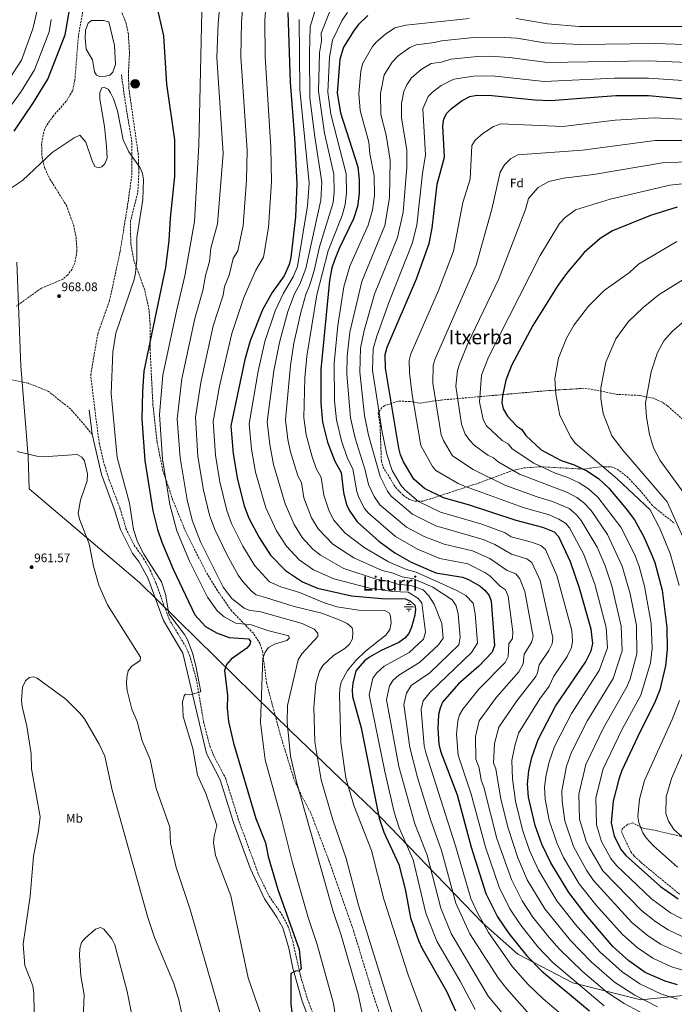
# Model space of a CAD drawing. Units: metres. Extents: x 583431 to 586865, y 4740504 to 4742859.
# Drawn here: x 585705 to 586233, y 4741606 to 4742401 of the extents above; entities that cross this region are included whole.
import ezdxf
from ezdxf.enums import TextEntityAlignment as Align

# ---------------------------------------------------------------- set-up
doc = ezdxf.new("R2010")
doc.units = ezdxf.units.M
doc.header["$MEASUREMENT"] = 0
doc.linetypes.add('DGN Style 3', pattern=[2.435891, 1.739922, -0.695969])
for name, color, linetype, lineweight in [('Balsa-alberca', 142, 'Continuous', 0), ('Camino', 7, 'DGN Style 3', 0), ('Cota de punto acotado terreno', 7, 'Continuous', 0), ('Curva de nivel directora', 30, 'Continuous', 30), ('Curva de nivel intermedia', 30, 'Continuous', 0), ('Etiqueta de uso rústico', 92, 'Continuous', 0), ('Etiqueta de zona arbolada', 92, 'Continuous', 0), ('Fuente-manantial-naciente', 7, 'Continuous', 0), ('Límite de municipio', 7, 'Continuous', 0), ('Margen derecho', 7, 'Continuous', 0), ('Pozo puntual', 7, 'Continuous', 0), ('Punto acotado terreno (símbolo)', 7, 'Continuous', 0), ('Senda', 7, 'DGN Style 3', 0), ('Texto de Área (paraje) menor', 7, 'Continuous', 0), ('Zona arbolada', 92, 'DGN Style 3', 0)]:
    doc.layers.add(name, color=color, linetype=linetype, lineweight=lineweight)
doc.styles.add('Style-Arial', font='arial.ttf')

# ---------------------------------------------------------------- blocks, each defined once
blk = doc.blocks.new('5NACIE')
at = {"layer": 'Fuente-manantial-naciente', "color": 4, "linetype": 'Continuous', "lineweight": 0, "flags": 128}
for points in [[(-0.375, 0), (0.375, 0)], [(-0.1875, 0.1875), (0.1875, 0.1875)], [(0, 0.2812), (0, 0.375)], [(-0.1875, -0.1875), (0.1875, -0.1875)], [(0, -0.2812), (0, -0.375)]]:
    blk.add_lwpolyline(points, dxfattribs=at)
blk = doc.blocks.new('5POZO')
at = {"layer": 'Fuente-manantial-naciente', "linetype": 'Continuous', "lineweight": 0}
h = blk.add_hatch(color=151, dxfattribs=at)
edge = h.paths.add_edge_path()
edge.add_arc((0, 0), 0.346, 0, 360)
at = {"layer": 'Fuente-manantial-naciente', "color": 4, "linetype": 'Continuous', "lineweight": 0}
blk.add_circle((0, 0), 0.346, dxfattribs=at)
blk = doc.blocks.new('5PATER')
at = {"layer": 'Punto acotado terreno (símbolo)', "linetype": 'Continuous', "lineweight": 0}
h = blk.add_hatch(color=51, dxfattribs=at)
edge = h.paths.add_edge_path()
edge.add_ellipse((0, 0), major_axis=(-0.11, -0.111), ratio=0.999422, start_angle=0, end_angle=360)

msp = doc.modelspace()

# ---------------------------------------------------------------- linework, layer by layer
at = {"layer": 'Balsa-alberca', "color": 142, "linetype": 'Continuous', "lineweight": 0, "elevation": 973.33, "flags": 128}
msp.add_lwpolyline([(585776.87, 4742398.89), (585781.68, 4742379.84), (585782.46, 4742364.44), (585780.33, 4742358.4), (585777.66, 4742355.78), (585774.35, 4742354.98), (585769.38, 4742354.87), (585767.14, 4742356.01), (585765.33, 4742358.62), (585763.78, 4742368.27), (585758.59, 4742377), (585757.89, 4742385.58), (585758.24, 4742392.26), (585760.26, 4742397.9), (585762.9, 4742400.06), (585772.57, 4742400.14), (585776.87, 4742398.89)], close=True, dxfattribs=at)
at = {"layer": 'Balsa-alberca', "color": 142, "linetype": 'Continuous', "lineweight": 0}
msp.add_polyline3d([(585776.87, 4742398.89, 972.67), (585781.68, 4742379.84, 971.72), (585782.46, 4742364.44, 971.58), (585780.33, 4742358.4, 971.58), (585777.66, 4742355.78, 971.45), (585774.35, 4742354.98, 971.58), (585769.38, 4742354.87, 970.9), (585767.14, 4742356.01, 971.04), (585765.33, 4742358.62, 970.9), (585763.78, 4742368.27, 971.45), (585758.59, 4742377, 971.04), (585757.89, 4742385.58, 971.31), (585758.24, 4742392.26, 971.45), (585760.26, 4742397.9, 971.58), (585762.9, 4742400.06, 972.12), (585772.57, 4742400.14, 972.4), (585776.87, 4742398.89, 972.67)], dxfattribs=at)
at = {"layer": 'Camino', "color": 7, "linetype": 'DGN Style 3', "lineweight": 0}
msp.add_polyline3d([(585765.61, 4742086.21, 966.57), (585769.25, 4742058.9, 966.94), (585772.56, 4742044.26, 967.1), (585777, 4742029.71, 967.34), (585785.95, 4742006.39, 968.19), (585790.83, 4741989.99, 968.47), (585797.36, 4741976.49, 968.68), (585805.03, 4741965.72, 968.74), (585810.33, 4741956.34, 968.92), (585815.08, 4741945.59, 969.11), (585825.59, 4741916.65, 969.56), (585838.63, 4741895.26, 969.54), (585842.12, 4741887.64, 969.56), (585847.55, 4741868.47, 969.68), (585853.49, 4741833.63, 970.05), (585858.45, 4741814.3, 970.35), (585861.71, 4741806.35, 970.53), (585871.04, 4741788.65, 971.32), (585881.9, 4741753.9, 971.64), (585897.64, 4741711, 972.98), (585906.46, 4741693.05, 973.48), (585916.37, 4741678.51, 974.18), (585921.5, 4741669.11, 974.29), (585925.36, 4741656.87, 974.49), (585931.64, 4741628.72, 975.03), (585937.39, 4741609.58, 975.92), (585945.77, 4741588.07, 977.17)], dxfattribs=at)
at = {"layer": 'Curva de nivel directora', "color": 30, "linetype": 'Continuous', "lineweight": 30, "flags": 128}
for points, elevation in [([(585700.51, 4742310.6), (585716.27, 4742333.84), (585727.65, 4742352.71), (585741.77, 4742388.58), (585745.62, 4742410.07)], 975), ([(585814.99, 4742414.65), (585821.15, 4742387.75), (585823.44, 4742348.69), (585829.9, 4742303.78), (585829.95, 4742274), (585826.51, 4742240.35), (585825.54, 4742222.37), (585822.77, 4742200.72), (585805.27, 4742116.78), (585804.03, 4742100.4), (585803.57, 4742078.06), (585806.05, 4742044.81), (585812.43, 4742004.21), (585816.29, 4741989.02), (585819.78, 4741978.76), (585828.91, 4741956.93), (585846.49, 4741920.07), (585855, 4741910.68), (585863.89, 4741905.53), (585874.11, 4741901.72), (585889.64, 4741900.7), (585891.19, 4741898.96), (585890.82, 4741896.32), (585888.45, 4741893.25), (585875.84, 4741884.28), (585872.05, 4741880.16), (585870.23, 4741875.31), (585872.68, 4741855.05), (585872.55, 4741844.66), (585873.44, 4741833.93), (585877.58, 4741816.4), (585895.64, 4741755.83), (585903.37, 4741736.07), (585905.69, 4741724.95), (585913.4, 4741698.27), (585930.54, 4741649.88), (585932.3, 4741634.19), (585930.61, 4741632.77), (585927.54, 4741632.48), (585924, 4741630.43), (585923.9, 4741627.99), (585924, 4741605.98), (585925.63, 4741589.91)], 975), ([(585921.58, 4742406.56), (585923.31, 4742350.22), (585926.81, 4742304.98), (585928.6, 4742268.16), (585927.57, 4742241.4), (585923.89, 4742208.64), (585922.55, 4742203.11), (585918.48, 4742193.92), (585908.84, 4742180.32), (585900.94, 4742166.41), (585891.06, 4742141.46), (585886.87, 4742126.31), (585875.45, 4742072.7), (585877.4, 4742050.09), (585880.85, 4742029.31), (585886.34, 4742008.21), (585889.98, 4741998.24), (585898.21, 4741982.61), (585907.5, 4741968.43), (585919.59, 4741955.84), (585933.24, 4741946.84), (585945.39, 4741941.74), (585972.78, 4741935.56), (585997.44, 4741933.25), (586016.35, 4741932.95), (586020.37, 4741931.31), (586023.83, 4741927.95), (586024.62, 4741924.68), (586023.99, 4741919.78), (586021.26, 4741910.12), (586019.05, 4741905.16), (586015.75, 4741901.4), (586010.97, 4741897.77), (585996.77, 4741891.27), (585987.46, 4741886.04), (585983.2, 4741883.06), (585976.43, 4741874.94), (585973.8, 4741864.91), (585973.24, 4741859.47), (585973.75, 4741854.26), (585980.58, 4741828.79), (585995.16, 4741756.06), (585998.86, 4741744.76), (586011.09, 4741718.63), (586016.19, 4741698.52), (586020.58, 4741675.44), (586027.03, 4741657.16), (586029.89, 4741650.79), (586049.4, 4741616.27), (586056.72, 4741600.42)], 1000), ([(585986.08, 4742404.17), (585978.45, 4742396.85), (585974.94, 4742392.37), (585966.35, 4742378.46), (585963.29, 4742368.85), (585961.35, 4742341.33), (585963.93, 4742325.44), (585977.96, 4742281.98), (585979.14, 4742271.45), (585979.06, 4742260.29), (585977.76, 4742249.87), (585974.58, 4742239.83), (585963.01, 4742216.07), (585959.1, 4742206.47), (585957.05, 4742200.26), (585955.06, 4742190.13), (585947.99, 4742118.26), (585948.1, 4742091.38), (585949.37, 4742075.84), (585953.48, 4742059.6), (585959.38, 4742044.31), (585964.37, 4742035.07), (585966.43, 4742018.93), (585968.8, 4742009.08), (585971.39, 4742003.73), (585977.47, 4741995.24), (585994.93, 4741979.71), (586007.71, 4741970.14), (586021.04, 4741962.76), (586040.83, 4741954.13)], 1025), ([(586235.97, 4741621.28), (586225.98, 4741624.24), (586209.85, 4741631.45), (586196.55, 4741640.8), (586183.73, 4741652.45), (586162.25, 4741677.7), (586148.26, 4741695.97), (586133.74, 4741719.9), (586126.53, 4741735.09), (586121.18, 4741750.08), (586115.71, 4741772.9), (586114.94, 4741783.72), (586115.9, 4741794.2), (586118.44, 4741805.04), (586123.39, 4741819.41), (586137.59, 4741846.32), (586161.65, 4741881.92), (586166.15, 4741891), (586167.48, 4741896.92), (586166.29, 4741908.54), (586156.86, 4741941.61), (586149.62, 4741963.03), (586140.18, 4741983.23), (586136.69, 4741986.85), (586127.36, 4741990.73), (586105.71, 4741996.23), (586067.31, 4742009.08), (586046.97, 4742014.7), (586031.62, 4742022.18), (586023.09, 4742029.61), (586014.71, 4742043.74), (586012.25, 4742049.31), (586010.91, 4742054.84), (586000.39, 4742119.32), (586000, 4742130.26), (586001.5, 4742136.22), (586025.26, 4742191.43), (586035.55, 4742219.95), (586037.99, 4742232.42), (586041.88, 4742267.83), (586047.93, 4742289.71), (586046.44, 4742315.03), (586047.37, 4742320.71), (586049.72, 4742325.13), (586053.6, 4742328.88), (586062.26, 4742335.57), (586068.37, 4742338.68), (586074.06, 4742339.66), (586086.22, 4742339.62), (586120.81, 4742335.9), (586133.53, 4742335.34), (586186.23, 4742339.53), (586212.46, 4742339.56), (586247.33, 4742336.35)], 1050), ([(586235.59, 4742249.21), (586214.07, 4742242.46), (586183.44, 4742230.31), (586173.66, 4742224.02), (586160.67, 4742212.66), (586146.31, 4742195.72), (586139.27, 4742186), (586119.21, 4742153.85), (586101.91, 4742121.49), (586097.37, 4742109.67), (586094.6, 4742096.88), (586094.17, 4742091.68), (586095.36, 4742086.44), (586098.61, 4742080.68), (586106.4, 4742072.37), (586110.41, 4742069.69), (586113.62, 4742064.93), (586125.89, 4742053.41), (586142.12, 4742044.82), (586152.6, 4742041.33), (586162.65, 4742036.44), (586172.08, 4742030.1), (586180.47, 4742022.42), (586194.64, 4742005.79), (586201.12, 4741996.82), (586208.89, 4741983.01), (586215.34, 4741968.34), (586217.54, 4741962.51), (586223.47, 4741940.01), (586227.47, 4741909.86), (586227.56, 4741892.07), (586226.22, 4741878.87), (586221.76, 4741859.68), (586217.42, 4741848.72), (586206.19, 4741826.56), (586191.09, 4741794.34), (586188.54, 4741787.42), (586183.91, 4741769.66), (586182.28, 4741752.07), (586184.74, 4741741.48), (586190.47, 4741730.4), (586194.24, 4741725.89), (586222.32, 4741700.84), (586236.54, 4741690.94)], 1075), ([(586040.83, 4741954.13), (586062.3, 4741950.57), (586067.39, 4741948.56), (586076.69, 4741943.29), (586080.52, 4741940.06), (586083.89, 4741935.76), (586085.66, 4741931.09), (586088.36, 4741895.27), (586086.31, 4741889.88), (586075.57, 4741878.76), (586059.07, 4741864.5), (586046.4, 4741849.59), (586044.29, 4741844.81), (586043.04, 4741839.74), (586042.48, 4741828.33), (586043.34, 4741815.72), (586044.64, 4741809.99), (586058.01, 4741774.69), (586069.55, 4741732.63), (586081.39, 4741695.11), (586090.7, 4741676.2), (586099.83, 4741662.84), (586114.32, 4741644.68), (586126.44, 4741632.38), (586164.96, 4741600.41)], 1025)]:
    msp.add_lwpolyline(points, dxfattribs=dict(at, elevation=elevation))
at = {"layer": 'Curva de nivel intermedia', "color": 30, "linetype": 'Continuous', "lineweight": 0, "flags": 128}
for points, elevation in [([(585852.71, 4742431.63), (585849.68, 4742299.43), (585846.05, 4742237.73), (585838.41, 4742193.86), (585831.53, 4742165.37), (585820.55, 4742113.79), (585817.88, 4742081.86), (585820.32, 4742045.87), (585826.17, 4742009.12), (585831.77, 4741988.08), (585842.06, 4741963.42), (585856.5, 4741934.29), (585864.62, 4741922.99), (585870.15, 4741918.45), (585879.61, 4741913.38), (585891.75, 4741911.98), (585906.16, 4741907.19), (585922.36, 4741903.26), (585922.56, 4741901.3), (585920.68, 4741899.32), (585910.72, 4741896.35), (585905.87, 4741893.76), (585903.19, 4741890.05), (585901.16, 4741885.07), (585899.34, 4741833.18), (585903.03, 4741803.1), (585916.34, 4741755.47)], 980), ([(585868.9, 4742438.09), (585865.26, 4742397.8), (585864.05, 4742370.1), (585869.36, 4742292.64), (585864.73, 4742235.85), (585859.44, 4742216.34), (585858.23, 4742205.42), (585854.98, 4742194.23), (585852.85, 4742182.14), (585846.41, 4742159.4), (585835.83, 4742110.81), (585832.23, 4742078.32), (585834.59, 4742046.92), (585840.15, 4742012.95), (585844.31, 4741996.69), (585850.93, 4741979.17), (585869.39, 4741942.57), (585876.22, 4741933.46), (585886.17, 4741925.65), (585890.79, 4741923.6), (585898.71, 4741922.94), (585932.89, 4741913.13), (585942.77, 4741908.68), (585945.78, 4741905.41), (585945.57, 4741902.71), (585932.74, 4741888.65), (585929.88, 4741883.88), (585921.09, 4741846.82), (585920.83, 4741833.53), (585923.67, 4741806.12), (585928.4, 4741785.41), (585958.13, 4741680.72), (585964.53, 4741661.44), (585978.31, 4741613.96), (585982.25, 4741595.08)], 985), ([(585886.51, 4742427.59), (585884.09, 4742399.05), (585883.59, 4742370.59), (585888.59, 4742295.09), (585888.02, 4742271.19), (585885.3, 4742234.39), (585881.07, 4742214.14), (585877.28, 4742207.9), (585874.04, 4742194.53), (585870.38, 4742185.22), (585869.26, 4742178.18), (585861.29, 4742153.42), (585851.11, 4742107.83), (585846.8, 4742079.78), (585848.86, 4742047.98), (585853.31, 4742020.7), (585858.32, 4742000.53), (585862.52, 4741988.94), (585872.21, 4741968.73), (585881.47, 4741952.18), (585885.04, 4741947.18), (585892, 4741939.27), (585895.94, 4741936.22), (585903.4, 4741934.06), (585926.62, 4741926.8), (585948.77, 4741921.38), (585964.15, 4741915.55), (585969.22, 4741913.07), (585973.45, 4741909.59), (585974.03, 4741906.51), (585973.64, 4741900.84), (585971.25, 4741896.47), (585967.56, 4741892.87), (585958.26, 4741887.21), (585949.6, 4741879.21), (585947.13, 4741874.76), (585944.12, 4741864.41), (585942.32, 4741845.52), (585943.22, 4741817.5), (585948.4, 4741786.98), (585957.74, 4741754.72), (585968.57, 4741723.43), (585978.53, 4741685.63), (586008.51, 4741588.87)], 990), ([(585904.57, 4742422.06), (585902.91, 4742400.31), (585903.12, 4742371.08), (585907.82, 4742297.54), (585908.31, 4742269.67), (585905.88, 4742232.93), (585901.92, 4742209.08), (585895.55, 4742198.37), (585885.83, 4742176.25), (585876.17, 4742147.44), (585866.38, 4742104.85), (585861.12, 4742076.24), (585863.13, 4742049.04), (585866.67, 4742027.47), (585872.33, 4742004.37), (585876.12, 4741993.87), (585885.21, 4741975.67), (585894.79, 4741959.81), (585906.74, 4741946.67), (585915.72, 4741942.84), (585930.96, 4741938.09), (585950.17, 4741930.11), (585961.03, 4741926.64), (585978.69, 4741924.04), (585999.63, 4741923.52), (586003.4, 4741921.5), (586004.36, 4741918.89), (586004.89, 4741913.56), (586003.8, 4741908.22), (586000.83, 4741904.08), (585984.22, 4741890.87), (585976.32, 4741883.22), (585969.72, 4741875.22), (585964.6, 4741865.86), (585963.46, 4741860.79), (585963.25, 4741855.6), (585964.25, 4741817.11), (585968.39, 4741788.55), (585974.82, 4741766.29), (585988.91, 4741729.98), (585998.94, 4741690.54), (586018.57, 4741629.35), (586030.21, 4741598.32)], 995), ([(585946, 4742416.01), (585939.48, 4742395.32), (585938.81, 4742373.48), (585939.22, 4742337.69), (585943.12, 4742306.11), (585948.82, 4742269.48), (585948.03, 4742254.85), (585935.94, 4742199.88), (585931.09, 4742187.08), (585926.85, 4742179.38), (585921.52, 4742165.07), (585914.61, 4742140.14), (585910.07, 4742117.22), (585904.85, 4742075.95), (585906.85, 4742057.77), (585909.91, 4742041.43), (585919.4, 4742009.68), (585926.44, 4741993.2), (585933.06, 4741982.55), (585941.58, 4741973.22), (585947.75, 4741968.3), (585966.64, 4741957.6), (585992.73, 4741948.83), (586003.38, 4741946.99), (586009.88, 4741945.01), (586020.65, 4741943.82), (586030.67, 4741940.25), (586035.13, 4741935.62), (586039.59, 4741928.66), (586045.87, 4741913.17), (586046.78, 4741901.2), (586043.05, 4741896.04), (586027.73, 4741881.54), (586011.04, 4741871.46), (586006.56, 4741867.37), (586003.57, 4741862.89), (586001.16, 4741851.58), (586010.92, 4741797.73), (586023.96, 4741751.48), (586033.94, 4741726.16), (586044.9, 4741683.31), (586053.33, 4741662.75), (586083.14, 4741612.28), (586106.19, 4741584.43)], 1010), ([(585696, 4742351.76), (585706.37, 4742367.92), (585715.64, 4742393.27), (585719.44, 4742409.09)], 985), ([(585955.65, 4742408.13), (585948.44, 4742389.7), (585948.62, 4742383.7), (585946.91, 4742373.94), (585946.29, 4742342.89), (585951.15, 4742309.17), (585958.46, 4742275.86), (585958.8, 4742261.44), (585957.94, 4742253.19), (585946.95, 4742217.26), (585942.63, 4742198.26), (585938.85, 4742185.71), (585935.85, 4742178.91), (585931.81, 4742164.39), (585926.39, 4742139.48), (585923.54, 4742121.48), (585919.56, 4742077.57), (585921.58, 4742061.61), (585923.7, 4742051.85), (585929.48, 4742032.51), (585932.47, 4742026.96), (585934.39, 4742014.64), (585940.56, 4741998.49), (585945.84, 4741989.61), (585957.66, 4741977.28), (585974.82, 4741966.08), (585997.72, 4741955.93), (586006.35, 4741953.86), (586013.6, 4741950.92), (586022.79, 4741949.26), (586038.47, 4741942.57), (586054.07, 4741932.14), (586057.41, 4741927.5), (586059.02, 4741920.72), (586060.41, 4741902.21), (586059.4, 4741895.99), (586036.11, 4741873.43), (586021.12, 4741862.98), (586017.15, 4741856.86), (586015.12, 4741847.63), (586019.81, 4741813.1), (586026.05, 4741788.79), (586036.51, 4741754.84), (586045.37, 4741729.92), (586057.06, 4741687.25), (586068.34, 4741662.55), (586091.28, 4741626.98)], 1015), ([(585694.8, 4742327.01), (585706.13, 4742342.8), (585717.01, 4742360.32), (585728.7, 4742390.93), (585730.53, 4742400.76)], 980), ([(585930.53, 4742400.94), (585931.22, 4742344.45), (585938.71, 4742268.82), (585937.33, 4742250.5), (585929.24, 4742201.49), (585925.8, 4742193.16), (585917.85, 4742179.85), (585911.23, 4742165.74), (585902.83, 4742140.8), (585897.43, 4742116.88), (585890.15, 4742074.32), (585892.12, 4742053.93), (585895.38, 4742035.37), (585903.73, 4742006.59), (585912.32, 4741987.9), (585920.28, 4741975.49), (585930.58, 4741964.53), (585942.08, 4741956.52), (585958.45, 4741949.12), (585987.73, 4741941.73), (586006.16, 4741939.09), (586018.5, 4741938.39), (586026.31, 4741933.58), (586029.56, 4741929.82), (586032.69, 4741906.17), (586031.05, 4741900.6), (586019.35, 4741889.65), (585999.25, 4741878.75), (585993.28, 4741873.3), (585990, 4741868.91), (585987.2, 4741855.53), (585999.68, 4741793.65), (586007.38, 4741760.72), (586011.41, 4741748.12), (586022.51, 4741722.39), (586032.74, 4741679.38), (586041.61, 4741656.77), (586060.51, 4741624.3), (586072.75, 4741601.48)], 1005), ([(585969.53, 4742406.59), (585965.3, 4742400.25), (585957.39, 4742384.08), (585955.13, 4742370.39), (585953.82, 4742342.11), (585956.27, 4742324.41), (585968.52, 4742276.14), (585968.93, 4742260.87), (585967.85, 4742251.53), (585965.27, 4742242.5), (585953.97, 4742214.18), (585944.86, 4742178.44), (585936.85, 4742128.93), (585935.16, 4742111.43), (585934.26, 4742079.2), (585936.3, 4742065.45), (585941.04, 4742047.81), (585944.43, 4742038.41), (585948.42, 4742031.01), (585950.41, 4742016.78), (585954.68, 4742003.79), (585958.61, 4741996.67), (585967.56, 4741986.26), (585983.01, 4741974.56), (586002.72, 4741963.04), (586017.32, 4741956.84), (586024.94, 4741954.69), (586057.72, 4741939.88), (586065.16, 4741935.66), (586070.93, 4741929.64), (586072.7, 4741921.18), (586074.5, 4741897.25), (586069.82, 4741889.8), (586036.48, 4741857.93)], 1020), ([(586067.72, 4742401.69), (586016.57, 4742396.29), (586007.82, 4742394.02), (586000.28, 4742389.13), (585992.99, 4742382.84), (585989.9, 4742378.93), (585981.7, 4742365.02), (585980.44, 4742359.12), (585978.84, 4742341.19), (585979.79, 4742327.3), (585986.86, 4742301.75), (585987.59, 4742292.5), (585991.26, 4742274.6), (585991.28, 4742258.69), (585989.79, 4742246.99), (585986.41, 4742234.85), (585971.54, 4742201.61), (585966.72, 4742184.86), (585961.82, 4742153.7), (585958.74, 4742123.46), (585959.21, 4742092.95), (585960.71, 4742077.56), (585964.79, 4742060.56), (585969.68, 4742046.42), (585973.95, 4742037.92), (585977.09, 4742019.66), (585978.64, 4742014.91), (585983.45, 4742005.98), (585986.59, 4742002.12), (586008.41, 4741983.43), (586026.22, 4741973.15), (586044.2, 4741965.65)], 1030), ([(586450.95, 4742405.02), (586443.64, 4742398.66), (586438.42, 4742389.55), (586431.11, 4742380.65), (586424.47, 4742376.51), (586416.67, 4742373.19), (586408.81, 4742372.56), (586402.15, 4742372.56), (586384.6, 4742375.71), (586369.47, 4742380.12), (586353.01, 4742392.08), (586344.89, 4742396.13), (586331.44, 4742398.17), (586323.64, 4742398.35), (586287.23, 4742395.25), (586156.67, 4742395.24), (586131.08, 4742397.3), (586105.8, 4742401.73)], 1030), ([(586281.26, 4742379.26), (586218.06, 4742381.45), (586157.12, 4742380.76), (586128.51, 4742381.95), (586106.23, 4742385.65), (586091.67, 4742386.69), (586071.55, 4742386.38), (586045.37, 4742383.76), (586039.94, 4742382.23), (586024.9, 4742380.5), (586019.87, 4742378.28), (586010.55, 4742371.64), (586005.63, 4742366.38), (585999.24, 4742356.17)], 1035), ([(586037.18, 4742365.22), (586045.39, 4742366.49), (586053.04, 4742368.73), (586074.43, 4742371), (586084.43, 4742371.22), (586100.49, 4742370.18), (586130.94, 4742366.26), (586212.86, 4742367.49), (586256.75, 4742365.51)], 1040), ([(586219.88, 4741603.51), (586201.38, 4741612.98), (586185.11, 4741623.67), (586166.35, 4741640.09), (586149.64, 4741657.23), (586128.89, 4741682.72), (586114.71, 4741706.22), (586107.03, 4741723.82), (586099.26, 4741747.94), (586093.49, 4741771.31), (586089.2, 4741795.75), (586087.4, 4741800.42), (586088.15, 4741816.31), (586091.64, 4741829.4), (586106.3, 4741850.77), (586121.49, 4741870.42), (586122.94, 4741873.36), (586124.32, 4741879.83), (586132.04, 4741891.24), (586134.74, 4741896.7), (586135.38, 4741901.69), (586125.02, 4741947.88), (586118.37, 4741962.38), (586114.36, 4741965.37), (586101.96, 4741969.09), (586088.41, 4741976.95), (586079, 4741980.97), (586040.85, 4741992.07), (586022.06, 4742001.36), (586004.84, 4742015.86), (586001.93, 4742019.92), (585995.88, 4742031.82), (585986.61, 4742065.12), (585983.39, 4742081), (585979.44, 4742116.14), (585980.17, 4742135.41), (585983.04, 4742149.71), (585991.5, 4742179.1), (586010.07, 4742224.89), (586014.55, 4742245.37), (586017.45, 4742281.64), (586017.45, 4742295.49), (586013.22, 4742321.3), (586013.25, 4742332.95), (586015.15, 4742342.62), (586017.42, 4742348.16), (586021.21, 4742353.82), (586028.94, 4742360.5), (586037.18, 4742365.22)], 1040), ([(585999.24, 4742356.17), (585996.28, 4742341.06), (585996.46, 4742324.23), (586000.95, 4742307.39), (586004.14, 4742287.31), (586003.48, 4742256.79), (585999.74, 4742234.63), (585981.11, 4742189.21), (585971.56, 4742148.35), (585969.38, 4742129.03), (585968.96, 4742114.55), (585972.05, 4742079.28), (585975.69, 4742062.84), (585984, 4742037.03), (585986.6, 4742025.37), (585991.05, 4742015.8), (585995.71, 4742008.99), (586017.28, 4741990.95), (586031.41, 4741983.53), (586047.57, 4741977.17), (586070.45, 4741971.93), (586084.36, 4741965.64), (586098.47, 4741955.93), (586105.54, 4741953.18), (586108.71, 4741949.3), (586112.86, 4741939.09), (586119.38, 4741902.6), (586118.12, 4741897.7), (586112.08, 4741888.3), (586111.41, 4741880.66), (586107.94, 4741874.12), (586089.87, 4741853.73), (586075.93, 4741834.65), (586073.01, 4741822.01), (586073.14, 4741803.67), (586075.85, 4741796.52), (586077.59, 4741786.72), (586079.72, 4741781.11), (586090.2, 4741739.61), (586101.91, 4741706.33), (586110.61, 4741689.24), (586119.2, 4741676.09), (586132.28, 4741659.48), (586140.71, 4741650.11), (586159.35, 4741632.05), (586178.9, 4741615.51), (586192.81, 4741606.26), (586221.21, 4741591.17)], 1035), ([(586038.17, 4742342.24), (586045.13, 4742347.46), (586055.54, 4742352.56), (586071.23, 4742355.04), (586086.37, 4742355.37), (586128.37, 4742350.82), (586185.23, 4742353.53), (586212.66, 4742353.53), (586248.56, 4742351.12)], 1045), ([(585688.42, 4742258.43), (585707.35, 4742270.77), (585731.23, 4742293.54), (585748.93, 4742305.3), (585753.45, 4742307.52), (585758.32, 4742301.88), (585763.47, 4742286.68), (585765.7, 4742282.21), (585768.35, 4742281.14), (585771.42, 4742281.94), (585773.82, 4742284.39), (585775.64, 4742288.78), (585775.22, 4742298.2), (585773.48, 4742314.43), (585769.81, 4742336.51), (585769.69, 4742341.99), (585771.31, 4742345.55), (585773.59, 4742345.89), (585776.45, 4742344.53), (585778.36, 4742341.7), (585780.81, 4742336.73), (585783.85, 4742327.15), (585788.63, 4742303.8), (585793.1, 4742294), (585802.28, 4742281.19), (585804.15, 4742276.55), (585804.87, 4742271.56), (585804.38, 4742255.4), (585799.5, 4742224.75), (585799.59, 4742207.46), (585798.62, 4742196.16), (585797.45, 4742190.9), (585782.7, 4742147.65), (585780.31, 4742132.2), (585778.85, 4742098.86), (585783.78, 4742047.31), (585793.65, 4742010.42), (585796.97, 4741989.01), (585800.05, 4741979.16), (585805.11, 4741969.2), (585819.44, 4741946.69), (585822.79, 4741936.73), (585825.36, 4741921.04), (585838.05, 4741904.3), (585840.47, 4741899.92), (585844.41, 4741889.51), (585847.17, 4741879.09), (585851.18, 4741857.89), (585842.34, 4741855.48), (585838.84, 4741856.16), (585837.79, 4741854.64), (585836.54, 4741849.88), (585836.99, 4741838.13), (585844.65, 4741812.23), (585848.45, 4741790.64), (585855.39, 4741775.94), (585864.27, 4741750.09), (585861.91, 4741741.32), (585861.38, 4741736.34), (585862.99, 4741725.92), (585875.49, 4741693.37), (585889.36, 4741627.15), (585899.56, 4741597.35)], 970), ([(586236.05, 4741609.79), (586223.11, 4741613.79), (586205.61, 4741622.21), (586191.31, 4741631.83), (586173.34, 4741648.11), (586153.69, 4741670.06), (586138.57, 4741689.34), (586123.81, 4741713.86), (586116.6, 4741729.96), (586110.86, 4741746.59), (586105.16, 4741769.67), (586102.65, 4741787.82), (586102.3, 4741802.4), (586104.6, 4741814.48), (586107.57, 4741824.49), (586124.84, 4741852.28), (586132.37, 4741862.49), (586136.2, 4741870.75), (586146.84, 4741886.58), (586150.44, 4741893.85), (586151.18, 4741898.83), (586150.63, 4741907.54), (586138.64, 4741951.89), (586129.28, 4741972.81), (586125.55, 4741976.09), (586118.08, 4741978.93), (586101.7, 4741983.2), (586096.88, 4741986.26), (586078.15, 4741993.42), (586044.71, 4742003.05), (586026.84, 4742011.77), (586015.96, 4742020.96), (586012.7, 4742024.76), (586005.76, 4742036.78), (586001.33, 4742049.99), (585997.49, 4742067.64), (585989.91, 4742117.73), (585990.43, 4742134.8), (585993.26, 4742145.26), (586003.42, 4742173.75), (586021.91, 4742219.92), (586025.61, 4742234.86), (586030.16, 4742276.6), (586032.58, 4742291.71), (586030.45, 4742328.82), (586034.76, 4742338.58), (586038.17, 4742342.24)], 1045), ([(586250.03, 4742319.81), (586217.08, 4742321.49), (586185.52, 4742319.62), (586143.51, 4742314.33), (586093.49, 4742316.48), (586087.33, 4742314.46), (586078.84, 4742308.89), (586072.53, 4742303.36), (586070.03, 4742299.1), (586068.54, 4742272.01), (586062.78, 4742253.01), (586055.11, 4742213.71), (586043.1, 4742182.14), (586020.78, 4742130.97), (586019.39, 4742125.41), (586019.58, 4742115.61), (586021.76, 4742097.74), (586028.84, 4742056.88), (586038.19, 4742039.82), (586040.84, 4742036.76), (586058.85, 4742026.23), (586064.15, 4742024.04), (586111.51, 4742006.73), (586132.48, 4742000.83), (586140.17, 4741997.35), (586145.56, 4741994.05), (586148.88, 4741990.31), (586160.41, 4741968.92), (586169.25, 4741944.82), (586178.39, 4741909.88), (586179.43, 4741893.47), (586172.81, 4741875.28), (586150.46, 4741840.56), (586136.68, 4741813.81), (586132.46, 4741801.51), (586129.91, 4741790.84), (586128.73, 4741780.91), (586129.26, 4741771.26), (586132.47, 4741754.37), (586138.5, 4741736.02), (586143.94, 4741724.22), (586156.7, 4741702.85), (586170.14, 4741686), (586191.45, 4741662.12), (586203.34, 4741651.66), (586216.07, 4741642.87), (586231.2, 4741635.91), (586240.14, 4741633.23)], 1055), ([(586239.45, 4741646.45), (586222.29, 4741654.3), (586211.48, 4741661.5), (586199.17, 4741671.8), (586168.19, 4741705.57), (586162.53, 4741714), (586151.95, 4741733.03), (586144.92, 4741753.79), (586142.81, 4741769.61), (586142.53, 4741778.1), (586146.48, 4741797.99), (586150.47, 4741809.39), (586163.33, 4741834.8), (586183.96, 4741868.64), (586191.31, 4741891.06), (586190.51, 4741911.06), (586182.92, 4741943.59), (586177.48, 4741959.8), (586171.2, 4741974.81), (586158.29, 4741996.3), (586154.25, 4742001.09), (586148.4, 4742005.92), (586135.16, 4742011.74), (586122.69, 4742015.36), (586096.71, 4742024.81), (586071.13, 4742037.53), (586054.39, 4742048.63), (586046.97, 4742060.82), (586045.13, 4742065.48), (586038.59, 4742107.19), (586038.87, 4742121.5), (586040.4, 4742126.81), (586073.41, 4742202.6), (586086.05, 4742247.66), (586092.69, 4742277.49), (586096.27, 4742283.37), (586101.11, 4742288.41), (586107.16, 4742291.56), (586159.2, 4742295.33), (586218.05, 4742303.27), (586252.74, 4742303.27)], 1060), ([(586281.96, 4742287.55), (586223.93, 4742285.15), (586168.28, 4742275.82), (586144.07, 4742272.67), (586131.97, 4742270.15), (586123.5, 4742265.11), (586115.63, 4742256.3), (586113.21, 4742247.49), (586091.78, 4742191.46), (586066.85, 4742139.34), (586060.06, 4742122.63), (586058.35, 4742117.57), (586056.93, 4742104.74), (586061.62, 4742074.15), (586064.59, 4742066.16), (586068.29, 4742060.81), (586071.81, 4742057.28), (586082.85, 4742049.15), (586087.39, 4742047.04), (586091.24, 4742043.65), (586108.33, 4742033.71), (586147.09, 4742018.99), (586154.76, 4742014.93), (586160.14, 4742010.77), (586166.3, 4742004.46), (586179.55, 4741985.06), (586191.31, 4741959.54), (586197.75, 4741937.03), (586202.73, 4741911.65), (586203.17, 4741888.66), (586197.72, 4741868.58), (586195.11, 4741862), (586176.2, 4741829.03), (586161.95, 4741799.26), (586156.32, 4741775.29), (586156.91, 4741755.16), (586162.29, 4741737.4), (586164.34, 4741732.85), (586175.69, 4741713.55), (586206.88, 4741681.48), (586218.45, 4741672.25), (586228.51, 4741665.73), (586243.64, 4741658.46)], 1065), ([(586310.65, 4742275.68), (586229.79, 4742267.1), (586181.59, 4742255.67), (586153.74, 4742247.15), (586145.36, 4742241.06), (586140.72, 4742236.21), (586125.22, 4742210.24), (586083.41, 4742128.11), (586077.84, 4742113.63), (586076.23, 4742092.21), (586079.23, 4742077.9), (586081.84, 4742072.76), (586094.54, 4742060.81), (586099.19, 4742058.11), (586102.43, 4742054.29), (586119.96, 4742042.61), (586137.23, 4742034.49), (586147.49, 4742031.03), (586156.48, 4742026.86), (586164.11, 4742021.94), (586171.69, 4742015.27), (586190.3, 4741990.93), (586201.44, 4741968.58), (586204.96, 4741959.25), (586209.35, 4741943.37), (586214.77, 4741913.23), (586215.54, 4741893.04), (586214.21, 4741881.29), (586206.27, 4741855.36), (586191.3, 4741827.75), (586176.01, 4741795.72), (586170.11, 4741772.47), (586170.46, 4741750.56), (586174.54, 4741737.16), (586182.03, 4741723.51), (586186.63, 4741717.84), (586214.95, 4741690.86), (586230.4, 4741679.66), (586246.85, 4741670.94)], 1070), ([(586235.43, 4742221.67), (586204.52, 4742203.29), (586197.09, 4742196.56), (586176.83, 4742181.96), (586164.09, 4742169.32), (586152.45, 4742154.28), (586146.29, 4742143.46), (586139.83, 4742127.4), (586136.91, 4742110.93), (586137.85, 4742098.25), (586140.98, 4742081.01), (586149.97, 4742063.55), (586153.26, 4742058.83), (586187.3, 4742030.08), (586213.86, 4742004.86), (586221.76, 4741989.94), (586230.13, 4741969.8), (586237.42, 4741943.93)], 1080), ([(586241.3, 4741980.59), (586227.63, 4742011.47), (586191.71, 4742053.03), (586182.91, 4742064.75), (586175.83, 4742082.82), (586174.04, 4742094.74), (586174, 4742103.54), (586178.15, 4742124.15), (586186.19, 4742143.07), (586196.28, 4742157.05), (586208.25, 4742168.36), (586221.18, 4742178.75), (586241.59, 4742191.43)], 1085), ([(586241.4, 4742018.08), (586221.83, 4742044.86), (586216.68, 4742055.07), (586213.42, 4742065.73), (586211.02, 4742079.63), (586210.23, 4742091.24), (586214.6, 4742116.27), (586219.93, 4742131.85), (586224.93, 4742141.26), (586231.57, 4742148.92), (586241.56, 4742157.58)], 1090), ([(585703.05, 4742051.97), (585718.92, 4742048.21), (585723.91, 4742047.84), (585751.39, 4742049.65), (585755.24, 4742047.51), (585757.22, 4742044.5), (585759.68, 4742033.99), (585759.58, 4742028.44), (585754.04, 4742012.64), (585752.26, 4742002.29), (585753.36, 4741997.41), (585761.14, 4741977.44), (585764.6, 4741959.38), (585768.93, 4741944.1), (585775.97, 4741928.12), (585802.59, 4741885.94), (585802.2, 4741883.37), (585795.67, 4741878.79), (585792.65, 4741874.81), (585791.42, 4741869.83), (585791.18, 4741864.83), (585791.86, 4741859.08), (585795.52, 4741844.11), (585799.77, 4741833.98), (585803.77, 4741818.31), (585810.32, 4741803.38), (585815.27, 4741779.83), (585826.1, 4741748.59), (585826.75, 4741735.78), (585831.29, 4741716.16), (585842.72, 4741682.16), (585868.91, 4741590.82)], 965), ([(586044.2, 4741965.65), (586066.6, 4741961.2), (586080.49, 4741954.45), (586084.61, 4741951.61), (586093.15, 4741943.16), (586097.18, 4741940.2), (586099.26, 4741935.09), (586103.12, 4741906.47), (586102.71, 4741900.91), (586099.85, 4741896.77), (586099.41, 4741886.45), (586096.89, 4741881.73), (586075.73, 4741860.1), (586062.56, 4741844.11), (586060.02, 4741839.53), (586058.77, 4741834.69), (586057.67, 4741823.67), (586058.89, 4741806.83), (586069.48, 4741775.33), (586080.95, 4741732.63), (586091.96, 4741700.27), (586100.65, 4741682.72), (586109.51, 4741669.46), (586123.3, 4741652.08), (586135.32, 4741639.42), (586176.71, 4741604.37)], 1030), ([(585717.17, 4741567.95), (585716.43, 4741614.51), (585715.58, 4741620.57), (585709.09, 4741637.13), (585707.74, 4741654.14), (585713.5, 4741692.98), (585716.15, 4741725.25), (585720.16, 4741745.85), (585721.48, 4741757.05), (585714.66, 4741795.88), (585714.27, 4741807.94), (585710.93, 4741830.32), (585707.1, 4741846.22), (585706.63, 4741851.32), (585707.35, 4741861.76), (585709.63, 4741866.87), (585712.66, 4741869.44), (585716.21, 4741870.14), (585719.22, 4741868.92), (585742.38, 4741852.18), (585753.56, 4741840.86), (585757.26, 4741836.04), (585769.31, 4741815.83), (585773.69, 4741806.1), (585779.54, 4741778.68), (585808.35, 4741675.68), (585813.83, 4741659.57), (585829.44, 4741622.34), (585833.45, 4741609.33), (585837, 4741592.74)], 960), ([(586036.48, 4741857.93), (586030.72, 4741850.83), (586029.08, 4741843.68), (586031.58, 4741814.41), (586033, 4741807.86), (586056.8, 4741733.68), (586069.22, 4741691.18), (586074.43, 4741679.57), (586083.29, 4741663.55), (586102.8, 4741635.83), (586115.48, 4741621.68), (586127.42, 4741609.99), (586150.54, 4741590.53)], 1020), ([(586237.61, 4741851.04), (586231.56, 4741835.75), (586209.3, 4741786.47), (586205.35, 4741771.4), (586204.05, 4741757.33), (586204.72, 4741752.42), (586207.95, 4741744.19), (586210.6, 4741739.99), (586216.6, 4741733.72), (586235.99, 4741716.4)], 1080), ([(586246.42, 4741734.9), (586232.99, 4741746.88), (586228.66, 4741753.57), (586226.49, 4741759.67), (586226.78, 4741773.14), (586231.09, 4741787.95), (586246.11, 4741822.59)], 1085), ([(585916.34, 4741755.47), (585925.17, 4741719.95), (585937.73, 4741675.81), (585945.03, 4741654.04), (585958.18, 4741606.27), (585961.46, 4741584.97)], 980), ([(585755.43, 4741574.47), (585757.17, 4741613.3), (585754.46, 4741628.76), (585753.18, 4741645.16), (585753.57, 4741650.67), (585754.98, 4741655.66), (585757.84, 4741659.15), (585766.1, 4741666.42), (585770.21, 4741667.68), (585772.9, 4741666.39), (585779.42, 4741658.61), (585781.88, 4741653.61), (585791.7, 4741616.14), (585798.15, 4741583.78)], 955), ([(586091.28, 4741626.98), (586097.83, 4741618.4), (586116.8, 4741597.21)], 1015)]:
    msp.add_lwpolyline(points, dxfattribs=dict(at, elevation=elevation))
at = {"layer": 'Límite de municipio', "color": 7, "linetype": 'Continuous', "lineweight": 0}
msp.add_polyline3d([(585702.6, 4742204.99, 969.01), (585705.86, 4742121.09, 967.13), (585711.88, 4742048.05, 964.93), (585712.66, 4742021.99, 963.94), (585801.64, 4741946.2, 968.21), (585924.3, 4741825.62, 985.64), (585996.42, 4741756.45, 1000.5), (586078.61, 4741671.53, 1019.91), (586107.06, 4741646.12, 1023.36), (586151.52, 4741622.98, 1029.02), (586206.25, 4741609.27, 1039.45), (586253.71, 4741614.16, 1048.47), (586302.28, 4741618.8, 1048.83), (586364.23, 4741616.52, 1043.67), (586427.03, 4741611.45, 1053.01), (586503.89, 4741604.17, 1059.11), (586589.62, 4741598.41, 1051.4), (586667.57, 4741598.77, 1031.51), (586729.7, 4741588.48, 1039.76), (586745.99, 4741565.82, 1050.76), (586794.76, 4741508.53, 1065.62), (586854.62, 4741386.28, 1067.32)], dxfattribs=at)
at = {"layer": 'Margen derecho', "color": 7, "linetype": 'Continuous', "lineweight": 0, "extrusion": (-0.001688, 0.013451, 0.999908), "elevation": 63762.64, "flags": 128}
msp.add_lwpolyline([(585761.94, 4741656.96), (585764.42, 4741637.2)], dxfattribs=at)
at = {"layer": 'Margen derecho', "color": 7, "linetype": 'Continuous', "lineweight": 0}
msp.add_polyline3d([(585763.62, 4742065.9, 966.84), (585771.04, 4742033.33, 967.23), (585781.68, 4742004.96, 968.19), (585786.39, 4741989.01, 968.46), (585796.18, 4741969.79, 968.74), (585801.24, 4741963.26, 968.74), (585808.38, 4741949.97, 969.01), (585821.19, 4741915.45, 969.55), (585836.62, 4741889.11, 969.55), (585855.94, 4741808.08, 970.44), (585866.86, 4741786.94, 971.32), (585877.63, 4741752.47, 971.64), (585890.97, 4741715.49, 972.8), (585902.53, 4741690.81, 973.48), (585912.53, 4741676.16, 974.18), (585917.32, 4741667.38, 974.29), (585922.15, 4741650.93, 974.56), (585925.38, 4741634.86, 974.84), (585933.11, 4741608.18, 975.92), (585938.29, 4741594.07, 976.81)], dxfattribs=at)
at = {"layer": 'Senda', "color": 7, "linetype": 'DGN Style 3', "lineweight": 0}
for points in [[(585765.61, 4742086.21, 966.57), (585762.36, 4742113.84, 969.12), (585768.06, 4742147.06, 969.44), (585777.55, 4742173.64, 969.52), (585786.09, 4742213.5, 969.59), (585791.79, 4742248.61, 970), (585795.58, 4742275.19, 970), (585795.58, 4742301.77, 970.73), (585790.84, 4742330.24, 970.87), (585787.04, 4742356.81, 971.29)], [(585763.62, 4742065.9, 966.84), (585746.23, 4742086.32, 967.91), (585728.19, 4742100.56, 966.93), (585712.06, 4742107.2, 966.51), (585693.08, 4742111, 967.15)]]:
    msp.add_polyline3d(points, dxfattribs=at)
at = {"layer": 'Zona arbolada', "color": 92, "linetype": 'DGN Style 3', "lineweight": 0}
for points in [[(585759.64, 4742428.32, 973), (585752.38, 4742387.25, 972.45), (585749.62, 4742352.34, 972.34), (585747.79, 4742343.33, 972.29), (585742.64, 4742334.78, 972.19), (585732.22, 4742322.97, 971.96), (585726.36, 4742314.78, 971.76), (585724.39, 4742309.95, 971.64), (585722.74, 4742300.11, 970.96), (585723.06, 4742289.84, 969.91), (585725.22, 4742280.92, 969.34), (585729.48, 4742272.06, 969.3), (585742.72, 4742250.7, 969.65), (585748.54, 4742234.88, 969.43), (585750.55, 4742225.08, 969.23), (585751.29, 4742213.72, 968.91), (585749.49, 4742204.03, 968.56), (585747.27, 4742199.29, 968.4), (585743.97, 4742194.73, 968.25), (585739.77, 4742191.16, 968.13), (585722.57, 4742183.94, 967.98), (585702.17, 4742169.29, 968.39)], [(585759.64, 4742428.32, 973), (585752.38, 4742387.25, 972.45), (585749.62, 4742352.34, 972.34), (585747.79, 4742343.33, 972.29), (585742.64, 4742334.78, 972.19), (585732.22, 4742322.97, 971.96), (585726.36, 4742314.78, 971.76), (585724.39, 4742309.95, 971.64), (585722.74, 4742300.11, 970.96), (585723.06, 4742289.84, 969.91), (585725.22, 4742280.92, 969.34), (585729.48, 4742272.06, 969.3), (585742.72, 4742250.7, 969.65), (585748.54, 4742234.88, 969.43), (585750.55, 4742225.08, 969.23), (585751.29, 4742213.72, 968.91), (585749.49, 4742204.03, 968.56), (585747.27, 4742199.29, 968.4), (585743.97, 4742194.73, 968.25), (585739.77, 4742191.16, 968.13), (585722.57, 4742183.94, 967.98), (585702.17, 4742169.29, 968.39)], [(585996.57, 4741595.29, 989.62), (585991.58, 4741609.4, 989.01), (585974.64, 4741664.46, 987.9), (585954.88, 4741721.11, 986.81), (585939.89, 4741760.4, 986.08), (585930.53, 4741778.13, 986.08), (585926.36, 4741787.66, 986.01), (585915.35, 4741823.53, 983.57), (585904.25, 4741865.25, 983.43), (585901.14, 4741890.07, 982.28), (585899.06, 4741896.94, 981.94), (585893.63, 4741905.3, 981.37), (585876.06, 4741923.27, 980.18), (585864.48, 4741939.97, 980.45), (585855.51, 4741954.64, 980.81), (585839.07, 4741987.07, 981.36), (585828.75, 4742012.58, 979.64), (585820.67, 4742036.18, 978.83), (585816, 4742059.35, 978.06), (585812.57, 4742089.2, 977.08), (585810.33, 4742133.95, 975.57), (585810.34, 4742153.85, 973.54), (585809.47, 4742166.09, 973.01), (585805.91, 4742182.69, 972.27), (585797.26, 4742206.16, 971.13), (585794.69, 4742219.8, 970.56), (585794.44, 4742237.64, 970.01), (585800.43, 4742261.59, 969.88), (585801.19, 4742276.58, 970.1), (585800.79, 4742291.62, 970.35), (585793.14, 4742345.17, 970.75), (585792.83, 4742358.1, 971.16), (585793.66, 4742373.98, 971.91), (585792.78, 4742388.94, 972.26), (585790.94, 4742397.62, 972.38), (585786.41, 4742409.74, 972.45)], [(585996.57, 4741595.29, 989.62), (585991.58, 4741609.4, 989.01), (585974.64, 4741664.46, 987.9), (585954.88, 4741721.11, 986.81), (585939.89, 4741760.4, 986.08), (585930.53, 4741778.13, 986.08), (585926.36, 4741787.66, 986.01), (585915.35, 4741823.53, 983.57), (585904.25, 4741865.25, 983.43), (585901.14, 4741890.07, 982.28), (585899.06, 4741896.94, 981.94), (585893.63, 4741905.3, 981.37), (585876.06, 4741923.27, 980.18), (585864.48, 4741939.97, 980.45), (585855.51, 4741954.64, 980.81), (585839.07, 4741987.07, 981.36), (585828.75, 4742012.58, 979.64), (585820.67, 4742036.18, 978.83), (585816, 4742059.35, 978.06), (585812.57, 4742089.2, 977.08), (585810.33, 4742133.95, 975.57), (585810.34, 4742153.85, 973.54), (585809.47, 4742166.09, 973.01), (585805.91, 4742182.69, 972.27), (585797.26, 4742206.16, 971.13), (585794.69, 4742219.8, 970.56), (585794.44, 4742237.64, 970.01), (585800.43, 4742261.59, 969.88), (585801.19, 4742276.58, 970.1), (585800.79, 4742291.62, 970.35), (585793.14, 4742345.17, 970.75), (585792.83, 4742358.1, 971.16), (585793.66, 4742373.98, 971.91), (585792.78, 4742388.94, 972.26), (585790.94, 4742397.62, 972.38), (585786.41, 4742409.74, 972.45)], [(586240.27, 4742077.77, 1095.54), (586227.84, 4742088.91, 1092.69), (586223.75, 4742091.81, 1092.41), (586216.64, 4742095, 1092.15), (586205.07, 4742097.32, 1088.08), (586186.87, 4742098.12, 1087.14), (586170.31, 4742101.67, 1085.64), (586160.6, 4742103.08, 1083.48), (586129.11, 4742101.02, 1079.32), (586044.55, 4742093.53, 1063.14), (586027.65, 4742091.08, 1060.02), (586020.05, 4742092.53, 1054.33), (586010.37, 4742092.55, 1050.54), (585999.39, 4742089.04, 1047.19), (585997.37, 4742087.53, 1046.74), (585994.39, 4742083.24, 1046.71), (585995.93, 4742073, 1043.21), (585996.93, 4742044.43, 1041.18), (585998.22, 4742039.71, 1040.81), (586008.34, 4742023.15, 1040.14), (586014.43, 4742016.74, 1040.64), (586019.1, 4742013.66, 1040.95), (586023.94, 4742011.8, 1041.36), (586030.6, 4742011.9, 1042.4), (586074.76, 4742026.28, 1054.06), (586102.11, 4742036.41, 1060.3), (586111.55, 4742038.74, 1062.85), (586126.07, 4742039.74, 1066.72), (586160.1, 4742037.8, 1076.43), (586174.97, 4742039.86, 1078.81), (586182.6, 4742039.62, 1079.68), (586187.13, 4742037.84, 1080.25), (586195.14, 4742031.83, 1081.27), (586205.41, 4742021.01, 1082.29), (586214.9, 4742009.36, 1081.85), (586218.18, 4742006.22, 1082.12), (586233.55, 4741994.04, 1086.19)], [(586240.27, 4742077.77, 1095.54), (586227.84, 4742088.91, 1092.69), (586223.75, 4742091.81, 1092.41), (586216.64, 4742095, 1092.15), (586205.07, 4742097.32, 1088.08), (586186.87, 4742098.12, 1087.14), (586170.31, 4742101.67, 1085.64), (586160.6, 4742103.08, 1083.48), (586129.11, 4742101.02, 1079.32), (586044.55, 4742093.53, 1063.14), (586027.65, 4742091.08, 1060.02), (586020.05, 4742092.53, 1054.33), (586010.37, 4742092.55, 1050.54), (585999.39, 4742089.04, 1047.19), (585997.37, 4742087.53, 1046.74), (585994.39, 4742083.24, 1046.71), (585995.93, 4742073, 1043.21), (585996.93, 4742044.43, 1041.18), (585998.22, 4742039.71, 1040.81), (586008.34, 4742023.15, 1040.14), (586014.43, 4742016.74, 1040.64), (586019.1, 4742013.66, 1040.95), (586023.94, 4742011.8, 1041.36), (586030.6, 4742011.9, 1042.4), (586074.76, 4742026.28, 1054.06), (586102.11, 4742036.41, 1060.3), (586111.55, 4742038.74, 1062.85), (586126.07, 4742039.74, 1066.72), (586160.1, 4742037.8, 1076.43), (586174.97, 4742039.86, 1078.81), (586182.6, 4742039.62, 1079.68), (586187.13, 4742037.84, 1080.25), (586195.14, 4742031.83, 1081.27), (586205.41, 4742021.01, 1082.29), (586214.9, 4742009.36, 1081.85), (586218.18, 4742006.22, 1082.12), (586233.55, 4741994.04, 1086.19)], [(586246.06, 4741739.51, 1091.88), (586219.67, 4741745.71, 1088.9), (586214.86, 4741746.66, 1087.72), (586207, 4741748.18, 1084.7), (586199.92, 4741752.22, 1080.9), (586195.6, 4741750.89, 1080.13), (586191.64, 4741747.62, 1079.54), (586190.68, 4741744.97, 1078.32), (586198.3, 4741728.88, 1076.82), (586201.09, 4741725.3, 1076.56), (586208.47, 4741718.52, 1076.1), (586237.46, 4741694.69, 1075.37)], [(586246.06, 4741739.51, 1091.88), (586219.67, 4741745.71, 1088.9), (586214.86, 4741746.66, 1087.72), (586207, 4741748.18, 1084.7), (586199.92, 4741752.22, 1080.9), (586195.6, 4741750.89, 1080.13), (586191.64, 4741747.62, 1079.54), (586190.68, 4741744.97, 1078.32), (586198.3, 4741728.88, 1076.82), (586201.09, 4741725.3, 1076.56), (586208.47, 4741718.52, 1076.1), (586237.46, 4741694.69, 1075.37)]]:
    msp.add_polyline3d(points, dxfattribs=at)

# ---------------------------------------------------------------- block references
at = {"layer": 'Fuente-manantial-naciente', "color": 7, "linetype": 'Continuous', "lineweight": 0, "xscale": 10, "yscale": 10, "zscale": 10}
msp.add_blockref('5NACIE', (586019.03, 4741926.67, 998.95), dxfattribs=at)
at = {"layer": 'Pozo puntual', "color": 7, "linetype": 'Continuous', "lineweight": 0, "xscale": 10, "yscale": 10, "zscale": 10}
msp.add_blockref('5POZO', (585798.16, 4742348.84, 972.25), dxfattribs=at)
at = {"layer": 'Punto acotado terreno (símbolo)', "color": 7, "linetype": 'Continuous', "lineweight": 0, "xscale": 10, "yscale": 10, "zscale": 10}
for p in [(585736.83, 4742177.51, 968.08), (585714.66, 4741958.66, 961.57)]:
    msp.add_blockref('5PATER', p, dxfattribs=at)

# ---------------------------------------------------------------- texts
at = {"layer": 'Cota de punto acotado terreno', "color": 7, "linetype": 'Continuous', "lineweight": 0, "style": 'Style-Arial'}
for s, p in [('968.08', (585738.82, 4742181.51, 968.08)), ('961.57', (585716.71, 4741962.66, 961.57))]:
    msp.add_text(s, height=7, dxfattribs=at).set_placement(p)
at = {"layer": 'Etiqueta de uso rústico', "color": 92, "linetype": 'Continuous', "lineweight": 0, "style": 'Style-Arial'}
msp.add_text('Mb', height=7, dxfattribs=at).set_placement((585749.25, 4741755.84, 957.54), align=Align.MIDDLE_CENTER)
at = {"layer": 'Etiqueta de zona arbolada', "color": 92, "linetype": 'Continuous', "lineweight": 0, "style": 'Style-Arial'}
msp.add_text('Fd', height=7, dxfattribs=at).set_placement((586106.32, 4742268.88, 1062.38), align=Align.MIDDLE_CENTER)
at = {"layer": 'Texto de Área (paraje) menor', "color": 7, "linetype": 'Continuous', "lineweight": 0, "style": 'Style-Arial'}
for s, p in [('Itxerba', (586077.11, 4742144.41, 1064.46)), ('Liturri', (586004.01, 4741945.5, 1005))]:
    msp.add_text(s, height=11.5, dxfattribs=at).set_placement(p, align=Align.MIDDLE_CENTER)

doc.saveas('drawing.dxf')
